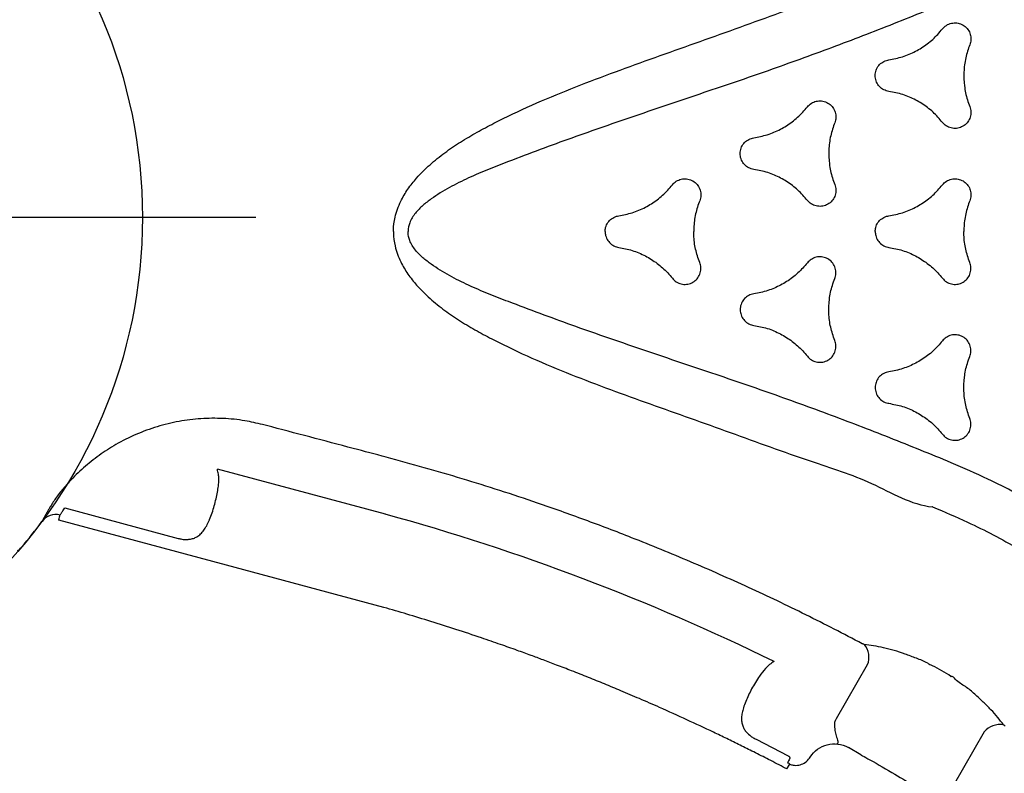
# Model space of a CAD drawing. Extents: x -261 to 206, y -220 to 196.
# Drawn here: x -179 to -161, y -10 to 3 of the extents above; entities that cross this region are included whole.
import ezdxf

# ---------------------------------------------------------------- set-up
doc = ezdxf.new("R2010")
doc.units = 0
doc.header["$MEASUREMENT"] = 0
doc.layers.get('0').update_dxf_attribs({"color": 5, "linetype": 'CONTINUOUS'})
doc.layers.add('Ft', color=1, linetype='CONTINUOUS', plot=False)
doc.layers.add('PHASE-1', color=6, linetype='CONTINUOUS')

# ---------------------------------------------------------------- blocks, each defined once
blk = doc.blocks.new('2365850R')
for p, q in [((17.723, 9.073), (18.272, 10.023)), ((17.723, 9.073), (18.272, 10.023)), ((21.203, 9.724), (21.155, 9.642)), ((21.203, 9.724), (21.155, 9.642)), ((21.203, 9.724), (21.234, 9.71)), ((21.203, 9.724), (21.234, 9.71)), ((21.163, 9.63), (21.155, 9.642)), ((21.163, 9.63), (21.155, 9.642)), ((21.163, 9.63), (21.186, 9.62)), ((21.163, 9.63), (21.186, 9.62)), ((21.186, 9.62), (21.19, 9.618)), ((21.186, 9.62), (21.19, 9.618)), ((19.903, 9.474), (20.119, 9.349)), ((19.903, 9.474), (20.119, 9.349)), ((21.749, 9.202), (21.181, 9.492)), ((21.749, 9.202), (21.181, 9.492)), ((20.329, 8.835), (19.78, 7.885)), ((20.329, 8.835), (19.78, 7.885)), ((18.31, 8.094), (18.311, 8.093)), ((18.311, 8.093), (18.31, 8.094)), ((18.31, 8.094), (18.311, 8.093)), ((18.311, 8.093), (18.31, 8.094)), ((18.639, 7.903), (18.638, 7.904)), ((18.638, 7.904), (18.639, 7.903)), ((18.639, 7.903), (18.638, 7.904)), ((18.638, 7.904), (18.639, 7.903)), ((33.939, 5.123), (31.937, 5.659)), ((33.939, 5.123), (31.937, 5.659)), ((28.285, 5.234), (31.247, 4.441)), ((28.285, 5.234), (31.247, 4.441)), ((34.016, 5.242), (34.019, 5.241)), ((34.016, 5.242), (34.019, 5.241)), ((18.631, 5.104), (18.634, 5.104)), ((30.382, 3.669), (30.449, 3.652)), ((30.382, 3.669), (30.449, 3.652))]:
    blk.add_line(p, q)
at = {"flags": 128}
for points in [[(28.31, 6.876), (31.088, 6.132), (34.045, 5.34)], [(28.31, 6.876), (31.088, 6.132), (34.045, 5.34)], [(34.045, 5.34), (34.045, 5.34), (34.043, 5.333), (34.038, 5.312), (34.029, 5.28), (34.019, 5.241)], [(34.045, 5.34), (34.045, 5.34), (34.043, 5.333), (34.038, 5.312), (34.029, 5.28), (34.019, 5.241)]]:
    blk.add_lwpolyline(points, dxfattribs=at)
for centre, radius, start, end in [((17.442, 9.305), 0.365, 260.9791, 320.4411), ((17.442, 9.305), 0.365, 260.9791, 320.4411), ((20.122, 7.758), 0.365, 159.5589, 219.0219), ((20.122, 7.758), 0.365, 159.5589, 219.0219), ((38.638, 42.923), 39.085, 243.8806, 254.6401), ((38.638, 42.923), 39.085, 243.8806, 254.6401), ((41.569, 0), 9, 139.7349, 143.447), ((41.569, 0), 9, 139.7349, 143.447), ((34.896, 5.652), 0.255, 120.0109, 139.7616), ((34.896, 5.652), 0.255, 120.0109, 139.7616), ((34.098, 5.539), 0.3, 255.0255, 323.4706), ((34.098, 5.539), 0.3, 255.0255, 323.4706)]:
    blk.add_arc(centre, radius, start, end)
at = {"extrusion": (0, 0, -1)}
blk.add_ellipse((19.47, 9.724), major_axis=(0.433, -0.25), ratio=0.008727, start_param=0, end_param=3.141593, dxfattribs=at)
blk.add_ellipse((19.47, 9.724), major_axis=(0.433, -0.25), ratio=0.008727, start_param=0, end_param=3.141593, dxfattribs=at)
at = {"extrusion": (-1.35456e-14, -1.6459e-14, -1)}
blk.add_ellipse((20.369, 9.782), major_axis=(-0.387, 0.318), ratio=0.998592, start_param=3.006646, end_param=4.547156, dxfattribs=at)
blk.add_ellipse((20.369, 9.782), major_axis=(-0.387, 0.318), ratio=0.998592, start_param=3.006646, end_param=4.547156, dxfattribs=at)
for points, knots in [([(21.155, 9.642), (21.135, 9.648), (21.083, 9.664), (20.992, 9.661), (20.896, 9.625), (20.831, 9.571), (20.804, 9.531), (20.795, 9.519)], [0, 0, 0, 0, 0.1539534, 0.3995754, 0.6451512, 0.8906078, 1, 1, 1, 1]), ([(21.155, 9.642), (21.135, 9.648), (21.083, 9.664), (20.992, 9.661), (20.896, 9.625), (20.831, 9.571), (20.804, 9.531), (20.795, 9.519)], [0, 0, 0, 0, 0.1539534, 0.3995754, 0.6451512, 0.8906078, 1, 1, 1, 1]), ([(21.157, 9.545), (21.169, 9.569), (21.185, 9.601), (21.189, 9.615), (21.19, 9.618)], [0, 0, 0, 0, 0.765892, 1, 1, 1, 1]), ([(21.157, 9.545), (21.169, 9.569), (21.185, 9.601), (21.189, 9.615), (21.19, 9.618)], [0, 0, 0, 0, 0.765892, 1, 1, 1, 1]), ([(21.234, 9.71), (21.331, 9.659), (21.516, 9.563), (21.781, 9.428), (22.027, 9.306), (22.264, 9.19), (22.576, 9.04), (22.971, 8.855), (23.405, 8.658), (23.794, 8.489), (24.118, 8.351), (24.418, 8.227), (24.708, 8.109), (24.989, 7.998), (25.256, 7.895), (25.494, 7.805), (25.727, 7.719), (25.976, 7.628), (26.267, 7.525), (26.626, 7.401), (27.036, 7.265), (27.474, 7.126), (27.898, 6.996), (28.175, 6.916), (28.31, 6.876)], [0, 0, 0, 0, 0.043262, 0.081935, 0.116809, 0.151195, 0.185465, 0.252867, 0.322364, 0.372898, 0.419292, 0.460674, 0.50064, 0.542287, 0.579378, 0.612887, 0.642575, 0.676646, 0.717089, 0.763912, 0.825914, 0.886688, 0.944716, 1, 1, 1, 1]), ([(21.234, 9.71), (21.331, 9.659), (21.516, 9.563), (21.781, 9.428), (22.027, 9.306), (22.264, 9.19), (22.576, 9.04), (22.971, 8.855), (23.405, 8.658), (23.794, 8.489), (24.118, 8.351), (24.418, 8.227), (24.708, 8.109), (24.989, 7.998), (25.256, 7.895), (25.494, 7.805), (25.727, 7.719), (25.976, 7.628), (26.267, 7.525), (26.626, 7.401), (27.036, 7.265), (27.474, 7.126), (27.898, 6.996), (28.175, 6.916), (28.31, 6.876)], [0, 0, 0, 0, 0.043262, 0.081935, 0.116809, 0.151195, 0.185465, 0.252867, 0.322364, 0.372898, 0.419292, 0.460674, 0.50064, 0.542287, 0.579378, 0.612887, 0.642575, 0.676646, 0.717089, 0.763912, 0.825914, 0.886688, 0.944716, 1, 1, 1, 1]), ([(21.181, 9.492), (21.179, 9.494), (21.173, 9.497), (21.167, 9.502), (21.161, 9.51), (21.157, 9.516), (21.154, 9.526), (21.153, 9.536), (21.155, 9.542), (21.157, 9.545)], [0, 0, 0, 0, 0.0895, 0.211623, 0.252758, 0.431513, 0.517916, 0.784508, 1, 1, 1, 1]), ([(21.181, 9.492), (21.179, 9.494), (21.173, 9.497), (21.167, 9.502), (21.161, 9.51), (21.157, 9.516), (21.154, 9.526), (21.153, 9.536), (21.155, 9.542), (21.157, 9.545)], [0, 0, 0, 0, 0.0895, 0.211623, 0.252758, 0.431513, 0.517916, 0.784508, 1, 1, 1, 1]), ([(20.322, 9.276), (20.322, 9.276), (20.322, 9.276), (20.321, 9.276), (20.32, 9.275), (20.317, 9.275), (20.31, 9.273), (20.302, 9.268), (20.299, 9.256), (20.301, 9.239), (20.309, 9.212), (20.317, 9.186), (20.331, 9.138), (20.349, 9.07), (20.357, 8.998), (20.361, 8.96)], [0, 0, 0, 0, 0.001532, 0.005194, 0.017308, 0.055558, 0.154522, 0.293617, 0.393714, 0.493312, 0.546771, 0.661029, 0.6709, 0.828513, 1, 1, 1, 1]), ([(20.322, 9.276), (20.322, 9.276), (20.322, 9.276), (20.321, 9.276), (20.32, 9.275), (20.317, 9.275), (20.31, 9.273), (20.302, 9.268), (20.299, 9.256), (20.301, 9.239), (20.309, 9.212), (20.317, 9.186), (20.331, 9.138), (20.349, 9.07), (20.357, 8.998), (20.361, 8.96)], [0, 0, 0, 0, 0.001532, 0.005194, 0.017308, 0.055558, 0.154522, 0.293617, 0.393714, 0.493312, 0.546771, 0.661029, 0.6709, 0.828513, 1, 1, 1, 1]), ([(21.971, 8.648), (21.979, 8.677), (21.995, 8.736), (22.006, 8.818), (22.003, 8.895), (21.987, 8.962), (21.959, 9.023), (21.914, 9.085), (21.861, 9.132), (21.802, 9.173), (21.771, 9.19), (21.749, 9.202)], [0, 0, 0, 0, 0.132295, 0.264526, 0.386336, 0.508028, 0.610701, 0.71324, 0.864778, 0.903925, 1, 1, 1, 1]), ([(21.971, 8.648), (21.979, 8.677), (21.995, 8.736), (22.006, 8.818), (22.003, 8.895), (21.987, 8.962), (21.959, 9.023), (21.914, 9.085), (21.861, 9.132), (21.802, 9.173), (21.771, 9.19), (21.749, 9.202)], [0, 0, 0, 0, 0.132295, 0.264526, 0.386336, 0.508028, 0.610701, 0.71324, 0.864778, 0.903925, 1, 1, 1, 1]), ([(17.356, 8.97), (17.361, 8.966), (17.37, 8.96), (17.379, 8.952), (17.383, 8.947), (17.385, 8.945)], [0, 0, 0, 0, 0.3918091, 0.7800168, 1, 1, 1, 1]), ([(17.356, 8.97), (17.361, 8.966), (17.37, 8.96), (17.379, 8.952), (17.383, 8.947), (17.385, 8.945)], [0, 0, 0, 0, 0.3918091, 0.7800168, 1, 1, 1, 1]), ([(17.385, 8.945), (17.418, 8.902), (17.484, 8.815), (17.605, 8.681), (17.739, 8.543), (17.89, 8.408), (18.052, 8.265), (18.203, 8.189), (18.279, 8.091), (18.311, 8.093), (18.311, 8.093)], [0, 0, 0, 0, 0.154308, 0.309065, 0.463337, 0.619832, 0.776857, 0.933292, 0.999998, 1, 1, 1, 1]), ([(17.385, 8.945), (17.418, 8.902), (17.484, 8.815), (17.605, 8.681), (17.739, 8.543), (17.89, 8.408), (18.052, 8.265), (18.203, 8.189), (18.279, 8.091), (18.311, 8.093), (18.311, 8.093)], [0, 0, 0, 0, 0.154308, 0.309065, 0.463337, 0.619832, 0.776857, 0.933292, 0.999998, 1, 1, 1, 1]), ([(20.361, 8.96), (20.362, 8.945), (20.362, 8.909), (20.348, 8.866), (20.333, 8.842), (20.329, 8.835)], [0, 0, 0, 0, 0.339152, 0.825936, 1, 1, 1, 1]), ([(20.361, 8.96), (20.362, 8.945), (20.362, 8.909), (20.348, 8.866), (20.333, 8.842), (20.329, 8.835)], [0, 0, 0, 0, 0.339152, 0.825936, 1, 1, 1, 1]), ([(21.583, 7.955), (21.618, 7.998), (21.68, 8.072), (21.76, 8.198), (21.825, 8.311), (21.882, 8.424), (21.933, 8.537), (21.958, 8.61), (21.971, 8.648)], [0, 0, 0, 0, 0.220655, 0.382831, 0.545006, 0.694137, 0.843249, 1, 1, 1, 1]), ([(21.583, 7.955), (21.618, 7.998), (21.68, 8.072), (21.76, 8.198), (21.825, 8.311), (21.882, 8.424), (21.933, 8.537), (21.958, 8.61), (21.971, 8.648)], [0, 0, 0, 0, 0.220655, 0.382831, 0.545006, 0.694137, 0.843249, 1, 1, 1, 1]), ([(18.311, 8.093), (18.364, 8.059), (18.47, 7.992), (18.582, 7.933), (18.638, 7.904)], [0, 0, 0, 0, 0.497062, 1, 1, 1, 1]), ([(18.311, 8.093), (18.364, 8.059), (18.47, 7.992), (18.582, 7.933), (18.638, 7.904)], [0, 0, 0, 0, 0.497062, 1, 1, 1, 1]), ([(18.638, 7.904), (18.638, 7.904), (18.668, 7.896), (18.757, 7.836), (18.922, 7.774), (19.12, 7.696), (19.314, 7.634), (19.5, 7.586), (19.677, 7.55), (19.785, 7.535), (19.839, 7.528)], [0, 0, 0, 0, 0.000002, 0.066707, 0.223142, 0.380167, 0.536664, 0.690935, 0.84569, 1, 1, 1, 1]), ([(18.638, 7.904), (18.638, 7.904), (18.668, 7.896), (18.757, 7.836), (18.922, 7.774), (19.12, 7.696), (19.314, 7.634), (19.5, 7.586), (19.677, 7.55), (19.785, 7.535), (19.839, 7.528)], [0, 0, 0, 0, 0.000002, 0.066707, 0.223142, 0.380167, 0.536664, 0.690935, 0.84569, 1, 1, 1, 1]), ([(21.431, 7.83), (21.458, 7.846), (21.511, 7.881), (21.559, 7.93), (21.583, 7.955)], [0, 0, 0, 0, 0.493522, 1, 1, 1, 1]), ([(21.431, 7.83), (21.458, 7.846), (21.511, 7.881), (21.559, 7.93), (21.583, 7.955)], [0, 0, 0, 0, 0.493522, 1, 1, 1, 1]), ([(19.839, 7.528), (19.843, 7.527), (19.852, 7.526), (19.865, 7.521), (19.872, 7.517), (19.874, 7.516)], [0, 0, 0, 0, 0.407118, 0.819388, 1, 1, 1, 1]), ([(19.839, 7.528), (19.843, 7.527), (19.852, 7.526), (19.865, 7.521), (19.872, 7.517), (19.874, 7.516)], [0, 0, 0, 0, 0.407118, 0.819388, 1, 1, 1, 1]), ([(19.874, 7.516), (20.205, 7.344), (20.867, 7.001), (21.878, 6.521), (22.902, 6.067), (23.867, 5.672), (24.768, 5.329), (25.762, 4.977), (26.926, 4.599), (27.822, 4.351), (28.271, 4.227)], [0, 0, 0, 0, 0.123711, 0.247422, 0.371525, 0.495628, 0.593511, 0.691444, 0.845626, 1, 1, 1, 1]), ([(19.874, 7.516), (20.205, 7.344), (20.867, 7.001), (21.878, 6.521), (22.902, 6.067), (23.867, 5.672), (24.768, 5.329), (25.762, 4.977), (26.926, 4.599), (27.822, 4.351), (28.271, 4.227)], [0, 0, 0, 0, 0.123711, 0.247422, 0.371525, 0.495628, 0.593511, 0.691444, 0.845626, 1, 1, 1, 1]), ([(18.634, 5.104), (18.428, 5.191), (18.066, 5.345), (17.564, 5.595), (17.099, 5.849), (16.626, 6.135), (16.139, 6.459), (15.826, 6.697), (15.666, 6.818)], [0, 0, 0, 0, 0.1952921, 0.3424982, 0.4897069, 0.6571559, 0.8246055, 1, 1, 1, 1]), ([(15.155, 6.145), (15.325, 6.018), (15.66, 5.77), (16.178, 5.428), (16.681, 5.124), (17.175, 4.853), (17.708, 4.585), (18.089, 4.419), (18.307, 4.325)], [0, 0, 0, 0, 0.174746, 0.342534, 0.51032, 0.657827, 0.805337, 1, 1, 1, 1]), ([(31.937, 5.659), (31.917, 5.664), (31.858, 5.678), (31.79, 5.68), (31.722, 5.673), (31.668, 5.661), (31.601, 5.63), (31.54, 5.583), (31.484, 5.517), (31.434, 5.438), (31.406, 5.376), (31.392, 5.345)], [0, 0, 0, 0, 0.0783729, 0.2251922, 0.2587297, 0.3636039, 0.4686602, 0.5974722, 0.7264497, 0.8631898, 1, 1, 1, 1]), ([(31.937, 5.659), (31.917, 5.664), (31.858, 5.678), (31.79, 5.68), (31.722, 5.673), (31.668, 5.661), (31.601, 5.63), (31.54, 5.583), (31.484, 5.517), (31.434, 5.438), (31.406, 5.376), (31.392, 5.345)], [0, 0, 0, 0, 0.0783729, 0.2251922, 0.2587297, 0.3636039, 0.4686602, 0.5974722, 0.7264497, 0.8631898, 1, 1, 1, 1]), ([(31.392, 5.345), (31.389, 5.338), (31.37, 5.294), (31.338, 5.208), (31.301, 5.086), (31.27, 4.964), (31.244, 4.847), (31.234, 4.773), (31.229, 4.738)], [0, 0, 0, 0, 0.038242, 0.2394, 0.44059, 0.631938, 0.823276, 1, 1, 1, 1]), ([(31.392, 5.345), (31.389, 5.338), (31.37, 5.294), (31.338, 5.208), (31.301, 5.086), (31.27, 4.964), (31.244, 4.847), (31.234, 4.773), (31.229, 4.738)], [0, 0, 0, 0, 0.038242, 0.2394, 0.44059, 0.631938, 0.823276, 1, 1, 1, 1]), ([(34.016, 5.242), (34.013, 5.238), (34.006, 5.226), (33.982, 5.19), (33.953, 5.146), (33.939, 5.123)], [0, 0, 0, 0, 0.2286424, 0.6086352, 1, 1, 1, 1]), ([(34.016, 5.242), (34.013, 5.238), (34.006, 5.226), (33.982, 5.19), (33.953, 5.146), (33.939, 5.123)], [0, 0, 0, 0, 0.2286424, 0.6086352, 1, 1, 1, 1]), ([(34.249, 5.196), (34.265, 5.225), (34.297, 5.283), (34.323, 5.331), (34.337, 5.356), (34.339, 5.359), (34.339, 5.36)], [0, 0, 0, 0, 0.292463, 0.593391, 0.795366, 1, 1, 1, 1]), ([(34.249, 5.196), (34.265, 5.225), (34.297, 5.283), (34.323, 5.331), (34.337, 5.356), (34.339, 5.359), (34.339, 5.36)], [0, 0, 0, 0, 0.292463, 0.593391, 0.795366, 1, 1, 1, 1]), ([(18.634, 5.103), (18.634, 5.103), (18.634, 5.104), (18.632, 5.104), (18.631, 5.104)], [0, 0, 0, 0, 0.000245, 1, 1, 1, 1]), ([(28.143, 0.25), (28.143, 0.258), (28.142, 0.343), (28.125, 0.478), (28.074, 0.648), (28.002, 0.816), (27.891, 1.002), (27.718, 1.219), (27.5, 1.434), (27.239, 1.644), (26.96, 1.833), (26.67, 2.003), (26.252, 2.225), (25.702, 2.486), (25.014, 2.772), (24.317, 3.036), (23.38, 3.376), (22.202, 3.787), (20.903, 4.27), (19.698, 4.642), (19.016, 5.067), (18.634, 5.103), (18.634, 5.103)], [0.4999807, 0.4999807, 0.4999807, 0.4999807, 0.5010462, 0.5115867, 0.5183817, 0.5251799, 0.536453, 0.5477422, 0.5629013, 0.5781217, 0.5934266, 0.6087631, 0.62402, 0.6578178, 0.6916465, 0.7255082, 0.7593508, 0.8273853, 0.895421, 0.9477107, 0.9999996, 1, 1, 1, 1]), ([(33.95, 4.762), (33.973, 4.79), (34.02, 4.846), (34.084, 4.932), (34.143, 5.018), (34.175, 5.07), (34.192, 5.097)], [0, 0, 0, 0, 0.247551, 0.500644, 0.746392, 1, 1, 1, 1]), ([(33.95, 4.762), (33.973, 4.79), (34.02, 4.846), (34.084, 4.932), (34.143, 5.018), (34.175, 5.07), (34.192, 5.097)], [0, 0, 0, 0, 0.247551, 0.500644, 0.746392, 1, 1, 1, 1]), ([(34.192, 5.097), (34.202, 5.116), (34.224, 5.153), (34.241, 5.182), (34.249, 5.196)], [0, 0, 0, 0, 0.493579, 1, 1, 1, 1]), ([(34.192, 5.097), (34.202, 5.116), (34.224, 5.153), (34.241, 5.182), (34.249, 5.196)], [0, 0, 0, 0, 0.493579, 1, 1, 1, 1]), ([(30.449, 3.652), (30.553, 3.628), (30.782, 3.574), (31.147, 3.539), (31.537, 3.542), (31.926, 3.589), (32.311, 3.683), (32.685, 3.821), (33.027, 3.993), (33.335, 4.192), (33.61, 4.411), (33.811, 4.606), (33.919, 4.728), (33.95, 4.762)], [0, 0, 0, 0, 0.082217, 0.182625, 0.283362, 0.383772, 0.486492, 0.58956, 0.692293, 0.782909, 0.873751, 0.964373, 1, 1, 1, 1]), ([(30.449, 3.652), (30.553, 3.628), (30.782, 3.574), (31.147, 3.539), (31.537, 3.542), (31.926, 3.589), (32.311, 3.683), (32.685, 3.821), (33.027, 3.993), (33.335, 4.192), (33.61, 4.411), (33.811, 4.606), (33.919, 4.728), (33.95, 4.762)], [0, 0, 0, 0, 0.082217, 0.182625, 0.283362, 0.383772, 0.486492, 0.58956, 0.692293, 0.782909, 0.873751, 0.964373, 1, 1, 1, 1]), ([(31.229, 4.738), (31.225, 4.696), (31.219, 4.623), (31.224, 4.524), (31.24, 4.469), (31.247, 4.441)], [0, 0, 0, 0, 0.385751, 0.689167, 1, 1, 1, 1]), ([(31.229, 4.738), (31.225, 4.696), (31.219, 4.623), (31.224, 4.524), (31.24, 4.469), (31.247, 4.441)], [0, 0, 0, 0, 0.385751, 0.689167, 1, 1, 1, 1]), ([(18.307, 4.325), (18.668, 4.177), (19.39, 3.882), (20.49, 3.461), (21.606, 3.059), (22.737, 2.675), (23.868, 2.294), (24.996, 1.904), (25.861, 1.584), (26.468, 1.348), (26.817, 1.2), (27.157, 1.032), (27.425, 0.866), (27.625, 0.714), (27.738, 0.601), (27.813, 0.496), (27.864, 0.393), (27.882, 0.308), (27.883, 0.255), (27.883, 0.25)], [0, 0, 0, 0, 0.0554264, 0.1108533, 0.1673862, 0.2239303, 0.2804777, 0.3370131, 0.3935394, 0.4115033, 0.429501, 0.4474363, 0.4653145, 0.4742245, 0.4831065, 0.4878151, 0.4925134, 0.499324, 0.500008, 0.500008, 0.500008, 0.500008]), ([(28.271, 4.227), (28.464, 4.176), (29.168, 3.99), (29.871, 3.804), (30.382, 3.669)], [0, 0, 0, 0, 0.2747858, 1, 1, 1, 1]), ([(28.271, 4.227), (28.464, 4.176), (29.168, 3.99), (29.871, 3.804), (30.382, 3.669)], [0, 0, 0, 0, 0.2747858, 1, 1, 1, 1]), ([(18.462, 3.823), (18.44, 3.846), (18.396, 3.892), (18.305, 3.928), (18.21, 3.934), (18.117, 3.908), (18.038, 3.853), (17.982, 3.774), (17.956, 3.682), (17.96, 3.602), (17.975, 3.559), (17.979, 3.545)], [0, 0, 0, 0, 0.118145, 0.236284, 0.354433, 0.472583, 0.590732, 0.708883, 0.827038, 0.945188, 1, 1, 1, 1]), ([(19.406, 3.278), (19.326, 3.294), (19.163, 3.325), (18.935, 3.423), (18.724, 3.556), (18.569, 3.694), (18.488, 3.791), (18.462, 3.823)], [0, 0, 0, 0, 0.218612, 0.443557, 0.662169, 0.887112, 1, 1, 1, 1]), ([(17.979, 3.545), (18.006, 3.468), (18.06, 3.312), (18.089, 3.065), (18.08, 2.816), (18.038, 2.612), (17.994, 2.494), (17.979, 2.455)], [0, 0, 0, 0, 0.218614, 0.4435661, 0.6621791, 0.8871316, 1, 1, 1, 1]), ([(19.406, 2.722), (19.437, 2.729), (19.498, 2.744), (19.575, 2.804), (19.628, 2.884), (19.651, 2.978), (19.643, 3.073), (19.603, 3.161), (19.536, 3.23), (19.465, 3.267), (19.42, 3.275), (19.406, 3.278)], [0, 0, 0, 0, 0.118158, 0.236317, 0.354473, 0.472623, 0.59077, 0.708909, 0.827054, 0.945192, 1, 1, 1, 1]), ([(18.462, 2.176), (18.515, 2.238), (18.623, 2.363), (18.822, 2.512), (19.043, 2.628), (19.24, 2.693), (19.364, 2.714), (19.406, 2.722)], [0, 0, 0, 0, 0.218616, 0.443582, 0.662201, 0.887156, 1, 1, 1, 1]), ([(17.979, 2.455), (17.971, 2.424), (17.953, 2.363), (17.967, 2.267), (18.009, 2.181), (18.078, 2.114), (18.166, 2.074), (18.262, 2.065), (18.355, 2.088), (18.422, 2.131), (18.452, 2.165), (18.462, 2.176)], [0, 0, 0, 0, 0.118145, 0.23629, 0.354431, 0.47258, 0.590715, 0.708872, 0.827015, 0.945171, 1, 1, 1, 1]), ([(20.843, 2.448), (20.821, 2.471), (20.777, 2.517), (20.687, 2.553), (20.591, 2.559), (20.498, 2.533), (20.42, 2.478), (20.364, 2.399), (20.337, 2.307), (20.341, 2.228), (20.356, 2.184), (20.361, 2.17)], [0, 0, 0, 0, 0.118138, 0.23629, 0.35443, 0.472595, 0.590749, 0.708911, 0.82706, 0.945204, 1, 1, 1, 1]), ([(21.787, 1.903), (21.707, 1.919), (21.545, 1.95), (21.317, 2.048), (21.106, 2.181), (20.95, 2.319), (20.87, 2.416), (20.843, 2.448)], [0, 0, 0, 0, 0.218622, 0.443576, 0.662191, 0.887152, 1, 1, 1, 1]), ([(20.361, 2.17), (20.387, 2.093), (20.441, 1.937), (20.471, 1.69), (20.461, 1.441), (20.419, 1.237), (20.375, 1.119), (20.361, 1.08)], [0, 0, 0, 0, 0.218606, 0.443553, 0.66216, 0.887108, 1, 1, 1, 1]), ([(21.787, 1.347), (21.818, 1.354), (21.88, 1.369), (21.956, 1.429), (22.009, 1.509), (22.033, 1.603), (22.024, 1.698), (21.984, 1.786), (21.917, 1.855), (21.847, 1.892), (21.801, 1.901), (21.787, 1.903)], [0, 0, 0, 0, 0.118161, 0.236323, 0.354481, 0.472627, 0.590766, 0.708899, 0.827036, 0.945178, 1, 1, 1, 1]), ([(20.843, 0.802), (20.896, 0.863), (21.005, 0.988), (21.203, 1.137), (21.424, 1.253), (21.622, 1.318), (21.746, 1.34), (21.787, 1.347)], [0, 0, 0, 0, 0.218617, 0.443573, 0.66219, 0.887138, 1, 1, 1, 1]), ([(18.462, 1.074), (18.44, 1.096), (18.396, 1.142), (18.305, 1.178), (18.21, 1.185), (18.117, 1.158), (18.038, 1.103), (17.982, 1.024), (17.956, 0.932), (17.96, 0.853), (17.975, 0.809), (17.979, 0.795)], [0, 0, 0, 0, 0.118148, 0.2363, 0.35445, 0.4726, 0.590751, 0.708901, 0.827049, 0.945194, 1, 1, 1, 1]), ([(19.406, 0.528), (19.326, 0.544), (19.163, 0.575), (18.935, 0.673), (18.724, 0.806), (18.569, 0.945), (18.488, 1.041), (18.462, 1.074)], [0, 0, 0, 0, 0.21862, 0.443576, 0.662193, 0.88715, 1, 1, 1, 1]), ([(20.361, 1.08), (20.352, 1.049), (20.334, 0.988), (20.348, 0.892), (20.391, 0.806), (20.46, 0.739), (20.547, 0.699), (20.643, 0.69), (20.736, 0.713), (20.803, 0.756), (20.833, 0.79), (20.843, 0.802)], [0, 0, 0, 0, 0.11814, 0.236279, 0.354416, 0.472559, 0.590698, 0.708857, 0.827013, 0.945169, 1, 1, 1, 1]), ([(23.224, 1.074), (23.202, 1.096), (23.158, 1.142), (23.068, 1.178), (22.973, 1.185), (22.88, 1.158), (22.801, 1.103), (22.745, 1.024), (22.719, 0.932), (22.722, 0.853), (22.738, 0.809), (22.742, 0.795)], [0, 0, 0, 0, 0.11815, 0.236304, 0.35446, 0.472628, 0.590788, 0.708947, 0.827092, 0.945226, 1, 1, 1, 1]), ([(24.169, 0.528), (24.089, 0.544), (23.926, 0.575), (23.698, 0.673), (23.487, 0.806), (23.332, 0.945), (23.251, 1.041), (23.224, 1.074)], [0, 0, 0, 0, 0.2186267, 0.4436029, 0.6622326, 0.8872101, 1, 1, 1, 1]), ([(17.979, 0.795), (18.006, 0.718), (18.06, 0.562), (18.082, 0.376), (18.084, 0.271), (18.084, 0.25)], [0, 0, 0, 0, 0.2186137, 0.4435652, 0.4999278, 0.4999278, 0.4999278, 0.4999278]), ([(22.742, 0.795), (22.769, 0.718), (22.823, 0.562), (22.845, 0.376), (22.847, 0.271), (22.847, 0.25)], [0, 0, 0, 0, 0.2186013, 0.443539, 0.4999276, 0.4999276, 0.4999276, 0.4999276]), ([(19.647, 0.25), (19.647, 0.274), (19.639, 0.33), (19.603, 0.411), (19.536, 0.48), (19.465, 0.517), (19.42, 0.526), (19.406, 0.528)], [0.4998912, 0.4998912, 0.4998912, 0.4998912, 0.5907408, 0.7088816, 0.8270249, 0.9451791, 1, 1, 1, 1]), ([(24.41, 0.25), (24.41, 0.274), (24.402, 0.33), (24.365, 0.411), (24.299, 0.48), (24.228, 0.517), (24.183, 0.526), (24.169, 0.528)], [0.4998921, 0.4998921, 0.4998921, 0.4998921, 0.5907509, 0.7088759, 0.8270055, 0.945153, 1, 1, 1, 1]), ([(17.979, -0.295), (18.006, -0.218), (18.06, -0.062), (18.082, 0.124), (18.084, 0.229), (18.084, 0.25)], [0, 0, 0, 0, 0.2186137, 0.4435652, 0.4999278, 0.4999278, 0.4999278, 0.4999278]), ([(18.307, -3.825), (18.668, -3.677), (19.39, -3.382), (20.49, -2.96), (21.606, -2.559), (22.737, -2.175), (23.868, -1.794), (24.996, -1.404), (25.861, -1.084), (26.468, -0.847), (26.817, -0.7), (27.157, -0.531), (27.425, -0.366), (27.625, -0.214), (27.738, -0.101), (27.813, 0.004), (27.864, 0.107), (27.882, 0.192), (27.883, 0.245), (27.883, 0.25)], [0, 0, 0, 0, 0.0554264, 0.1108533, 0.1673862, 0.2239303, 0.2804777, 0.3370131, 0.3935394, 0.4115033, 0.429501, 0.4474363, 0.4653145, 0.4742245, 0.4831065, 0.4878151, 0.4925134, 0.499324, 0.500008, 0.500008, 0.500008, 0.500008]), ([(28.143, 0.25), (28.143, 0.242), (28.142, 0.157), (28.125, 0.022), (28.074, -0.148), (28.002, -0.316), (27.891, -0.502), (27.718, -0.718), (27.5, -0.934), (27.239, -1.144), (26.96, -1.332), (26.67, -1.503), (26.252, -1.725), (25.702, -1.985), (25.014, -2.272), (24.317, -2.536), (23.38, -2.876), (22.202, -3.287), (20.903, -3.77), (19.698, -4.142), (19.016, -4.567), (18.634, -4.603), (18.634, -4.603)], [0.4999807, 0.4999807, 0.4999807, 0.4999807, 0.5010462, 0.5115867, 0.5183817, 0.5251799, 0.536453, 0.5477422, 0.5629013, 0.5781217, 0.5934266, 0.6087631, 0.62402, 0.6578178, 0.6916465, 0.7255082, 0.7593508, 0.8273853, 0.895421, 0.9477107, 0.9999996, 1, 1, 1, 1]), ([(19.647, 0.25), (19.647, 0.226), (19.639, 0.17), (19.603, 0.089), (19.536, 0.02), (19.465, -0.017), (19.42, -0.026), (19.406, -0.028)], [0.4998912, 0.4998912, 0.4998912, 0.4998912, 0.5907408, 0.7088816, 0.8270249, 0.9451791, 1, 1, 1, 1]), ([(22.742, -0.295), (22.769, -0.218), (22.823, -0.062), (22.845, 0.124), (22.847, 0.229), (22.847, 0.25)], [0, 0, 0, 0, 0.2186013, 0.443539, 0.4999276, 0.4999276, 0.4999276, 0.4999276]), ([(24.41, 0.25), (24.41, 0.226), (24.402, 0.17), (24.365, 0.089), (24.299, 0.02), (24.228, -0.017), (24.183, -0.026), (24.169, -0.028)], [0.4998921, 0.4998921, 0.4998921, 0.4998921, 0.5907509, 0.7088759, 0.8270055, 0.945153, 1, 1, 1, 1]), ([(19.406, -0.028), (19.326, -0.044), (19.163, -0.075), (18.935, -0.173), (18.724, -0.306), (18.569, -0.444), (18.488, -0.541), (18.462, -0.573)], [0, 0, 0, 0, 0.21862, 0.443576, 0.662193, 0.88715, 1, 1, 1, 1]), ([(24.169, -0.028), (24.089, -0.044), (23.926, -0.075), (23.698, -0.173), (23.487, -0.306), (23.332, -0.444), (23.251, -0.541), (23.224, -0.573)], [0, 0, 0, 0, 0.2186267, 0.4436029, 0.6622326, 0.8872101, 1, 1, 1, 1]), ([(18.462, -0.573), (18.44, -0.596), (18.396, -0.642), (18.305, -0.678), (18.21, -0.684), (18.117, -0.658), (18.038, -0.603), (17.982, -0.524), (17.956, -0.432), (17.96, -0.352), (17.975, -0.309), (17.979, -0.295)], [0, 0, 0, 0, 0.118148, 0.2363, 0.35445, 0.4726, 0.590751, 0.708901, 0.827049, 0.945194, 1, 1, 1, 1]), ([(20.361, -0.58), (20.352, -0.549), (20.334, -0.488), (20.348, -0.392), (20.391, -0.306), (20.46, -0.239), (20.547, -0.199), (20.643, -0.19), (20.736, -0.213), (20.803, -0.255), (20.833, -0.29), (20.843, -0.301)], [0, 0, 0, 0, 0.11814, 0.236279, 0.354416, 0.472559, 0.590698, 0.708857, 0.827013, 0.945169, 1, 1, 1, 1]), ([(20.843, -0.301), (20.896, -0.363), (21.005, -0.488), (21.203, -0.637), (21.424, -0.753), (21.622, -0.818), (21.746, -0.839), (21.787, -0.847)], [0, 0, 0, 0, 0.218617, 0.443573, 0.66219, 0.887138, 1, 1, 1, 1]), ([(23.224, -0.573), (23.202, -0.596), (23.158, -0.642), (23.068, -0.678), (22.973, -0.684), (22.88, -0.658), (22.801, -0.603), (22.745, -0.524), (22.719, -0.432), (22.722, -0.352), (22.738, -0.309), (22.742, -0.295)], [0, 0, 0, 0, 0.11815, 0.236304, 0.35446, 0.472628, 0.590788, 0.708947, 0.827092, 0.945226, 1, 1, 1, 1]), ([(20.361, -1.67), (20.387, -1.593), (20.441, -1.437), (20.471, -1.19), (20.461, -0.941), (20.419, -0.737), (20.375, -0.619), (20.361, -0.58)], [0, 0, 0, 0, 0.218606, 0.443553, 0.66216, 0.887108, 1, 1, 1, 1]), ([(21.787, -0.847), (21.818, -0.854), (21.88, -0.869), (21.956, -0.929), (22.009, -1.009), (22.033, -1.103), (22.024, -1.198), (21.984, -1.286), (21.917, -1.355), (21.847, -1.392), (21.801, -1.4), (21.787, -1.403)], [0, 0, 0, 0, 0.118161, 0.236323, 0.354481, 0.472627, 0.590766, 0.708899, 0.827036, 0.945178, 1, 1, 1, 1]), ([(21.787, -1.403), (21.707, -1.419), (21.545, -1.45), (21.317, -1.548), (21.106, -1.681), (20.95, -1.819), (20.87, -1.916), (20.843, -1.948)], [0, 0, 0, 0, 0.218622, 0.443576, 0.662191, 0.887152, 1, 1, 1, 1]), ([(17.979, -1.955), (17.971, -1.924), (17.953, -1.863), (17.967, -1.767), (18.009, -1.681), (18.078, -1.614), (18.166, -1.574), (18.262, -1.564), (18.355, -1.588), (18.422, -1.63), (18.452, -1.665), (18.462, -1.676)], [0, 0, 0, 0, 0.118145, 0.23629, 0.354431, 0.47258, 0.590715, 0.708872, 0.827015, 0.945171, 1, 1, 1, 1]), ([(18.462, -1.676), (18.515, -1.738), (18.623, -1.863), (18.822, -2.012), (19.043, -2.128), (19.24, -2.193), (19.364, -2.214), (19.406, -2.221)], [0, 0, 0, 0, 0.218616, 0.443582, 0.662201, 0.887156, 1, 1, 1, 1]), ([(20.843, -1.948), (20.821, -1.971), (20.777, -2.017), (20.687, -2.053), (20.591, -2.059), (20.498, -2.033), (20.42, -1.978), (20.364, -1.899), (20.337, -1.807), (20.341, -1.727), (20.356, -1.684), (20.361, -1.67)], [0, 0, 0, 0, 0.118138, 0.23629, 0.35443, 0.472595, 0.590749, 0.708911, 0.82706, 0.945204, 1, 1, 1, 1]), ([(17.979, -3.045), (18.006, -2.968), (18.06, -2.812), (18.089, -2.565), (18.08, -2.316), (18.038, -2.112), (17.994, -1.994), (17.979, -1.955)], [0, 0, 0, 0, 0.218614, 0.4435661, 0.6621791, 0.8871316, 1, 1, 1, 1]), ([(19.406, -2.221), (19.437, -2.229), (19.498, -2.244), (19.575, -2.304), (19.628, -2.384), (19.651, -2.478), (19.643, -2.573), (19.603, -2.661), (19.536, -2.73), (19.465, -2.767), (19.42, -2.775), (19.406, -2.778)], [0, 0, 0, 0, 0.118158, 0.236317, 0.354473, 0.472623, 0.59077, 0.708909, 0.827054, 0.945192, 1, 1, 1, 1]), ([(19.406, -2.778), (19.326, -2.794), (19.163, -2.825), (18.935, -2.923), (18.724, -3.056), (18.569, -3.194), (18.488, -3.291), (18.462, -3.323)], [0, 0, 0, 0, 0.218612, 0.443557, 0.662169, 0.887112, 1, 1, 1, 1]), ([(18.462, -3.323), (18.44, -3.346), (18.396, -3.392), (18.305, -3.428), (18.21, -3.434), (18.117, -3.408), (18.038, -3.352), (17.982, -3.274), (17.956, -3.182), (17.96, -3.102), (17.975, -3.059), (17.979, -3.045)], [0, 0, 0, 0, 0.118145, 0.236284, 0.354433, 0.472583, 0.590732, 0.708883, 0.827038, 0.945188, 1, 1, 1, 1])]:
    blk.add_open_spline(points, degree=3, knots=knots)
at = {"layer": 'Ft'}
blk.add_line((30.569, 0), (52.569, 0), dxfattribs=at)
blk.add_circle((41.569, 0), 9, dxfattribs=at)

msp = doc.modelspace()

# ---------------------------------------------------------------- block references
at = {"layer": 'PHASE-1', "rotation": 180}
msp.add_blockref('2365850R', (-144, 0, 48), dxfattribs=at)

doc.saveas('drawing.dxf')
